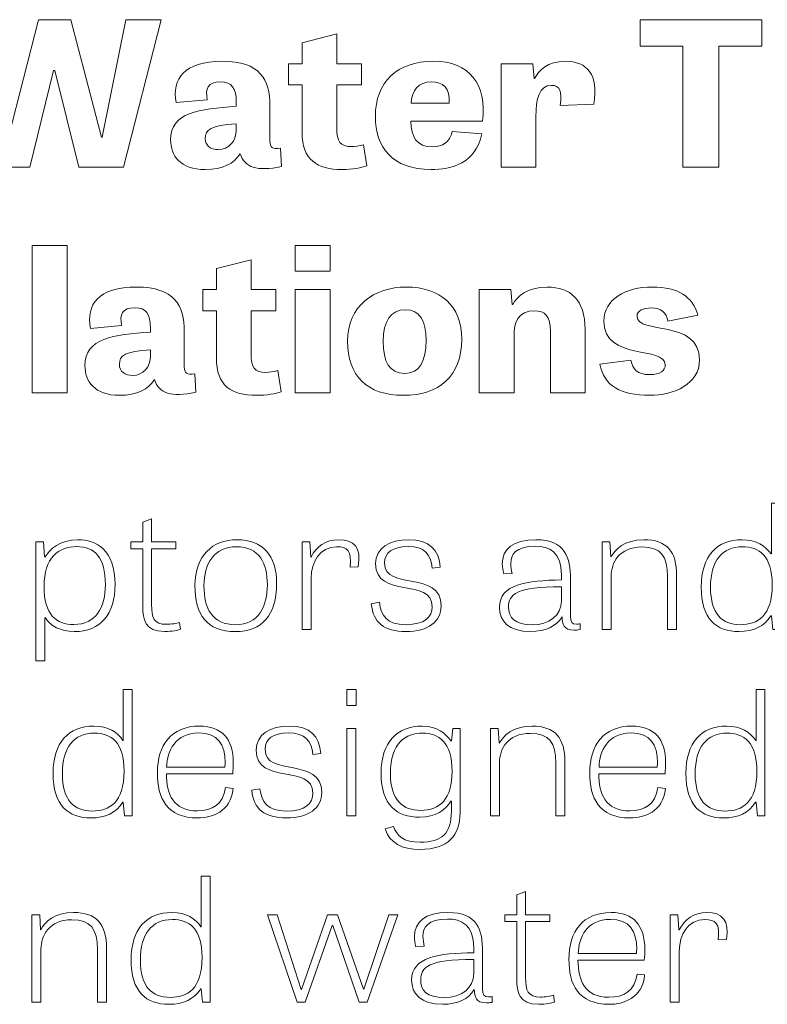
# Model space of a CAD drawing. Units: inches. Extents: x -15.2 to 18.3, y 3.9 to 25.4.
# Drawn here: x -14.1 to -13.4, y 17.3 to 18.2 of the extents above; entities that cross this region are included whole.
import ezdxf

# ---------------------------------------------------------------- set-up
doc = ezdxf.new("R2010")
doc.units = ezdxf.units.IN
doc.header["$MEASUREMENT"] = 0
doc.layers.add('Text', color=7, linetype='Continuous')

msp = doc.modelspace()

# ---------------------------------------------------------------- linework, layer by layer
at = {"layer": 'Text', "color": 179, "lineweight": 9, "true_color": 0x231f20}
for points in [[(-14.054, 18.09969), (-14.07751, 18.19328), (-14.07859, 18.19328), (-14.10147, 18.09969), (-14.14465, 18.09969), (-14.18058, 18.2425), (-14.14509, 18.2425), (-14.12284, 18.12868), (-14.12221, 18.12868), (-14.09313, 18.2425), (-14.0619, 18.2425), (-14.03219, 18.12868), (-14.03153, 18.12868), (-14.00865, 18.2425), (-13.97445, 18.2425), (-14.01101, 18.09969), (-14.054, 18.09969)], [(-13.46898, 18.21701), (-13.51047, 18.21701), (-13.51047, 18.2425), (-13.39265, 18.2425), (-13.39265, 18.21701), (-13.43414, 18.21701), (-13.43414, 18.09969), (-13.46898, 18.09969), (-13.46898, 18.21701)], [(-14.06552, 17.88094), (-14.09931, 17.88094), (-14.09931, 18.02375), (-14.06552, 18.02375), (-14.06552, 17.88094)], [(-13.84456, 18.02375), (-13.81078, 18.02375), (-13.81078, 17.99904), (-13.84456, 17.99904), (-13.84456, 18.02375)], [(-13.84456, 17.98113), (-13.81078, 17.98113), (-13.81078, 17.88094), (-13.84456, 17.88094), (-13.84456, 17.98113)], [(-13.7945, 17.59349), (-13.78552, 17.59349), (-13.78552, 17.57817), (-13.7945, 17.57817), (-13.7945, 17.59349)], [(-13.7945, 17.556), (-13.78571, 17.556), (-13.78571, 17.47122), (-13.7945, 17.47122), (-13.7945, 17.556)], [(-13.84272, 17.29066), (-13.8715, 17.37545), (-13.86198, 17.37545), (-13.83869, 17.30315), (-13.83832, 17.30315), (-13.8134, 17.37545), (-13.80349, 17.37545), (-13.77856, 17.30333), (-13.7782, 17.30333), (-13.754, 17.37545), (-13.7452, 17.37545), (-13.77471, 17.29066), (-13.78259, 17.29066), (-13.80827, 17.36513), (-13.80881, 17.36513), (-13.83503, 17.29066), (-13.84272, 17.29066)]]:
    msp.add_lwpolyline(points, dxfattribs=at)
for points, knots in [([(-13.85098, 18.19988), (-13.85098, 18.19988), (-13.83793, 18.19988), (-13.83793, 18.19988), (-13.83793, 18.19988), (-13.83793, 18.22012), (-13.83793, 18.22012), (-13.83793, 18.22012), (-13.80436, 18.22868), (-13.80436, 18.22868), (-13.80436, 18.22868), (-13.80436, 18.19988), (-13.80436, 18.19988), (-13.80436, 18.19988), (-13.78041, 18.19988), (-13.78041, 18.19988), (-13.78041, 18.19988), (-13.78041, 18.17927), (-13.78041, 18.17927), (-13.78041, 18.17927), (-13.80436, 18.17927), (-13.80436, 18.17927), (-13.80436, 18.17927), (-13.80436, 18.13763), (-13.80436, 18.13763), (-13.80436, 18.1244), (-13.80073, 18.11953), (-13.79004, 18.11953), (-13.7864, 18.11953), (-13.78277, 18.12012), (-13.77828, 18.12128), (-13.77828, 18.12128), (-13.77528, 18.10086), (-13.77528, 18.10086), (-13.78041, 18.09892), (-13.78897, 18.09736), (-13.79924, 18.09736), (-13.82339, 18.09736), (-13.83793, 18.1067), (-13.83793, 18.13354), (-13.83793, 18.13354), (-13.83793, 18.17927), (-13.83793, 18.17927), (-13.83793, 18.17927), (-13.85098, 18.17927), (-13.85098, 18.17927), (-13.85098, 18.17927), (-13.85098, 18.19988), (-13.85098, 18.19988)], [0, 0, 0, 0, 1, 1, 1, 2, 2, 2, 3, 3, 3, 4, 4, 4, 5, 5, 5, 6, 6, 6, 7, 7, 7, 8, 8, 8, 9, 9, 9, 10, 10, 10, 11, 11, 11, 12, 12, 12, 13, 13, 13, 14, 14, 14, 15, 15, 15, 16, 16, 16, 16]), ([(-13.85786, 18.10027), (-13.8818, 18.09521), (-13.89335, 18.09931), (-13.89784, 18.11254), (-13.90382, 18.10319), (-13.91473, 18.09736), (-13.93163, 18.09736), (-13.956, 18.09736), (-13.9652, 18.11118), (-13.9652, 18.12596), (-13.9652, 18.1532), (-13.93761, 18.15572), (-13.90169, 18.15864), (-13.90169, 18.15864), (-13.90169, 18.16215), (-13.90169, 18.16215), (-13.90169, 18.17654), (-13.90597, 18.18218), (-13.91665, 18.18218), (-13.9297, 18.18218), (-13.93163, 18.17577), (-13.9297, 18.16486), (-13.9297, 18.16486), (-13.95985, 18.16215), (-13.95985, 18.16215), (-13.96412, 18.1851), (-13.95237, 18.20222), (-13.91516, 18.20222), (-13.87859, 18.20222), (-13.86898, 18.18452), (-13.86898, 18.15903), (-13.86898, 18.15903), (-13.86898, 18.1248), (-13.86898, 18.1248), (-13.86898, 18.11895), (-13.86683, 18.11662), (-13.85871, 18.11818), (-13.85871, 18.11818), (-13.85786, 18.10027), (-13.85786, 18.10027)], [0, 0, 0, 0, 1, 1, 1, 2, 2, 2, 3, 3, 3, 4, 4, 4, 5, 5, 5, 6, 6, 6, 7, 7, 7, 8, 8, 8, 9, 9, 9, 10, 10, 10, 11, 11, 11, 12, 12, 12, 13, 13, 13, 13]), ([(-13.66386, 18.1318), (-13.66984, 18.10319), (-13.69294, 18.09736), (-13.71304, 18.09736), (-13.75046, 18.09736), (-13.76693, 18.11876), (-13.76693, 18.14872), (-13.76693, 18.18218), (-13.74554, 18.20222), (-13.7109, 18.20222), (-13.67518, 18.20222), (-13.65894, 18.18004), (-13.66321, 18.14406), (-13.66321, 18.14406), (-13.73249, 18.14406), (-13.73249, 18.14406), (-13.73229, 18.12868), (-13.72673, 18.11934), (-13.71175, 18.11934), (-13.70148, 18.11934), (-13.69486, 18.12363), (-13.6925, 18.13432), (-13.6925, 18.13432), (-13.66386, 18.1318), (-13.66386, 18.1318)], [0, 0, 0, 0, 1, 1, 1, 2, 2, 2, 3, 3, 3, 4, 4, 4, 5, 5, 5, 6, 6, 6, 7, 7, 7, 8, 8, 8, 8]), ([(-13.58792, 18.15922), (-13.58599, 18.17323), (-13.58834, 18.17887), (-13.59626, 18.17887), (-13.60844, 18.17887), (-13.61144, 18.16584), (-13.61144, 18.14853), (-13.61144, 18.14853), (-13.61144, 18.09969), (-13.61144, 18.09969), (-13.61144, 18.09969), (-13.64522, 18.09969), (-13.64522, 18.09969), (-13.64522, 18.09969), (-13.64522, 18.19988), (-13.64522, 18.19988), (-13.64522, 18.19988), (-13.61443, 18.19988), (-13.61443, 18.19988), (-13.61443, 18.19988), (-13.61315, 18.18549), (-13.61315, 18.18549), (-13.61315, 18.18549), (-13.61273, 18.18549), (-13.61273, 18.18549), (-13.60866, 18.19328), (-13.60053, 18.20222), (-13.58278, 18.20222), (-13.56162, 18.20222), (-13.55071, 18.18939), (-13.5552, 18.16078), (-13.5552, 18.16078), (-13.58792, 18.15922), (-13.58792, 18.15922)], [0, 0, 0, 0, 1, 1, 1, 2, 2, 2, 3, 3, 3, 4, 4, 4, 5, 5, 5, 6, 6, 6, 7, 7, 7, 8, 8, 8, 9, 9, 9, 10, 10, 10, 11, 11, 11, 11]), ([(-13.69529, 18.16157), (-13.69443, 18.17615), (-13.70148, 18.18237), (-13.71261, 18.18237), (-13.72544, 18.18237), (-13.73164, 18.17381), (-13.73229, 18.16157), (-13.73229, 18.16157), (-13.69529, 18.16157), (-13.69529, 18.16157)], [0, 0, 0, 0, 1, 1, 1, 2, 2, 2, 3, 3, 3, 3]), ([(-13.90169, 18.14152), (-13.92649, 18.14016), (-13.93184, 18.13569), (-13.93184, 18.12751), (-13.93184, 18.12032), (-13.92607, 18.11662), (-13.91922, 18.11662), (-13.90853, 18.11662), (-13.90169, 18.12518), (-13.90169, 18.13529), (-13.90169, 18.13529), (-13.90169, 18.14152), (-13.90169, 18.14152)], [0, 0, 0, 0, 1, 1, 1, 2, 2, 2, 3, 3, 3, 4, 4, 4, 4]), ([(-13.93397, 17.98113), (-13.93397, 17.98113), (-13.92093, 17.98113), (-13.92093, 17.98113), (-13.92093, 17.98113), (-13.92093, 18.00137), (-13.92093, 18.00137), (-13.92093, 18.00137), (-13.88736, 18.00993), (-13.88736, 18.00993), (-13.88736, 18.00993), (-13.88736, 17.98113), (-13.88736, 17.98113), (-13.88736, 17.98113), (-13.8634, 17.98113), (-13.8634, 17.98113), (-13.8634, 17.98113), (-13.8634, 17.96052), (-13.8634, 17.96052), (-13.8634, 17.96052), (-13.88736, 17.96052), (-13.88736, 17.96052), (-13.88736, 17.96052), (-13.88736, 17.91888), (-13.88736, 17.91888), (-13.88736, 17.90565), (-13.88372, 17.90078), (-13.87303, 17.90078), (-13.8694, 17.90078), (-13.86576, 17.90137), (-13.86127, 17.90253), (-13.86127, 17.90253), (-13.85828, 17.88211), (-13.85828, 17.88211), (-13.8634, 17.88017), (-13.87196, 17.87861), (-13.88223, 17.87861), (-13.90639, 17.87861), (-13.92093, 17.88795), (-13.92093, 17.91479), (-13.92093, 17.91479), (-13.92093, 17.96052), (-13.92093, 17.96052), (-13.92093, 17.96052), (-13.93397, 17.96052), (-13.93397, 17.96052), (-13.93397, 17.96052), (-13.93397, 17.98113), (-13.93397, 17.98113)], [0, 0, 0, 0, 1, 1, 1, 2, 2, 2, 3, 3, 3, 4, 4, 4, 5, 5, 5, 6, 6, 6, 7, 7, 7, 8, 8, 8, 9, 9, 9, 10, 10, 10, 11, 11, 11, 12, 12, 12, 13, 13, 13, 14, 14, 14, 15, 15, 15, 16, 16, 16, 16]), ([(-13.94085, 17.88152), (-13.96479, 17.87646), (-13.97635, 17.88056), (-13.98083, 17.89379), (-13.98682, 17.88444), (-13.99772, 17.87861), (-14.01462, 17.87861), (-14.03899, 17.87861), (-14.04819, 17.89243), (-14.04819, 17.90721), (-14.04819, 17.93445), (-14.0206, 17.93697), (-13.98469, 17.93989), (-13.98469, 17.93989), (-13.98469, 17.9434), (-13.98469, 17.9434), (-13.98469, 17.95779), (-13.98896, 17.96343), (-13.99965, 17.96343), (-14.0127, 17.96343), (-14.01462, 17.95702), (-14.0127, 17.94611), (-14.0127, 17.94611), (-14.04285, 17.9434), (-14.04285, 17.9434), (-14.04712, 17.96635), (-14.03536, 17.98347), (-13.99816, 17.98347), (-13.96159, 17.98347), (-13.95197, 17.96577), (-13.95197, 17.94028), (-13.95197, 17.94028), (-13.95197, 17.90605), (-13.95197, 17.90605), (-13.95197, 17.9002), (-13.94983, 17.89787), (-13.9417, 17.89943), (-13.9417, 17.89943), (-13.94085, 17.88152), (-13.94085, 17.88152)], [0, 0, 0, 0, 1, 1, 1, 2, 2, 2, 3, 3, 3, 4, 4, 4, 5, 5, 5, 6, 6, 6, 7, 7, 7, 8, 8, 8, 9, 9, 9, 10, 10, 10, 11, 11, 11, 12, 12, 12, 13, 13, 13, 13]), ([(-13.79388, 17.93095), (-13.79388, 17.96518), (-13.76822, 17.98347), (-13.73699, 17.98347), (-13.70407, 17.98347), (-13.68332, 17.96558), (-13.68332, 17.93289), (-13.68332, 17.89689), (-13.70535, 17.87861), (-13.73977, 17.87861), (-13.77507, 17.87861), (-13.79388, 17.89787), (-13.79388, 17.93095)], [0, 0, 0, 0, 1, 1, 1, 2, 2, 2, 3, 3, 3, 4, 4, 4, 4]), ([(-13.56376, 17.88094), (-13.56376, 17.88094), (-13.59733, 17.88094), (-13.59733, 17.88094), (-13.59733, 17.88094), (-13.59733, 17.94028), (-13.59733, 17.94028), (-13.59733, 17.95527), (-13.60267, 17.96052), (-13.61273, 17.96052), (-13.62834, 17.96052), (-13.63261, 17.94982), (-13.63261, 17.93561), (-13.63261, 17.93561), (-13.63261, 17.88094), (-13.63261, 17.88094), (-13.63261, 17.88094), (-13.6664, 17.88094), (-13.6664, 17.88094), (-13.6664, 17.88094), (-13.6664, 17.98113), (-13.6664, 17.98113), (-13.6664, 17.98113), (-13.63561, 17.98113), (-13.63561, 17.98113), (-13.63561, 17.98113), (-13.63454, 17.96674), (-13.63454, 17.96674), (-13.63454, 17.96674), (-13.6339, 17.96674), (-13.6339, 17.96674), (-13.62963, 17.97413), (-13.62021, 17.98347), (-13.60055, 17.98347), (-13.57808, 17.98347), (-13.56376, 17.97141), (-13.56376, 17.94223), (-13.56376, 17.94223), (-13.56376, 17.88094), (-13.56376, 17.88094)], [0, 0, 0, 0, 1, 1, 1, 2, 2, 2, 3, 3, 3, 4, 4, 4, 5, 5, 5, 6, 6, 6, 7, 7, 7, 8, 8, 8, 9, 9, 9, 10, 10, 10, 11, 11, 11, 12, 12, 12, 13, 13, 13, 13]), ([(-13.48355, 17.95059), (-13.48526, 17.95856), (-13.48975, 17.96324), (-13.49958, 17.96324), (-13.50749, 17.96324), (-13.51348, 17.96091), (-13.51348, 17.95506), (-13.51348, 17.93736), (-13.45296, 17.95273), (-13.45296, 17.91286), (-13.45296, 17.8897), (-13.47713, 17.87861), (-13.50129, 17.87861), (-13.5293, 17.87861), (-13.54534, 17.88756), (-13.5494, 17.90876), (-13.5494, 17.90876), (-13.51946, 17.91265), (-13.51946, 17.91265), (-13.51733, 17.9039), (-13.5137, 17.89865), (-13.50107, 17.89865), (-13.49124, 17.89865), (-13.48611, 17.90253), (-13.48611, 17.90818), (-13.48611, 17.92685), (-13.54556, 17.91149), (-13.54556, 17.95059), (-13.54556, 17.97199), (-13.52417, 17.98347), (-13.49894, 17.98347), (-13.47306, 17.98347), (-13.46002, 17.97453), (-13.45445, 17.95623), (-13.45445, 17.95623), (-13.48355, 17.95059), (-13.48355, 17.95059)], [0, 0, 0, 0, 1, 1, 1, 2, 2, 2, 3, 3, 3, 4, 4, 4, 5, 5, 5, 6, 6, 6, 7, 7, 7, 8, 8, 8, 9, 9, 9, 10, 10, 10, 11, 11, 11, 12, 12, 12, 12]), ([(-13.71776, 17.93172), (-13.71776, 17.95079), (-13.72396, 17.96149), (-13.73785, 17.96149), (-13.75218, 17.96149), (-13.75924, 17.9504), (-13.75924, 17.93114), (-13.75924, 17.91111), (-13.75368, 17.89982), (-13.7385, 17.89982), (-13.72396, 17.89982), (-13.71776, 17.91188), (-13.71776, 17.93172)], [0, 0, 0, 0, 1, 1, 1, 2, 2, 2, 3, 3, 3, 4, 4, 4, 4]), ([(-13.98469, 17.92277), (-14.00948, 17.92141), (-14.01484, 17.91694), (-14.01484, 17.90876), (-14.01484, 17.90157), (-14.00906, 17.89787), (-14.00221, 17.89787), (-13.99152, 17.89787), (-13.98469, 17.90643), (-13.98469, 17.91654), (-13.98469, 17.91654), (-13.98469, 17.92277), (-13.98469, 17.92277)], [0, 0, 0, 0, 1, 1, 1, 2, 2, 2, 3, 3, 3, 4, 4, 4, 4]), ([(-13.37488, 17.77405), (-13.37488, 17.77405), (-13.37488, 17.65177), (-13.37488, 17.65177), (-13.37488, 17.65177), (-13.38203, 17.65177), (-13.38203, 17.65177), (-13.38203, 17.65177), (-13.38331, 17.66493), (-13.38331, 17.66493), (-13.38331, 17.66493), (-13.38386, 17.66493), (-13.38386, 17.66493), (-13.3901, 17.65477), (-13.40073, 17.64978), (-13.41466, 17.64978), (-13.43666, 17.64978), (-13.45132, 17.66177), (-13.45132, 17.69293), (-13.45132, 17.72257), (-13.43647, 17.73873), (-13.41173, 17.73873), (-13.39798, 17.73873), (-13.38881, 17.73273), (-13.38368, 17.72491), (-13.38368, 17.72491), (-13.38331, 17.72491), (-13.38331, 17.72491), (-13.38331, 17.72491), (-13.38331, 17.77405), (-13.38331, 17.77405), (-13.38331, 17.77405), (-13.37488, 17.77405), (-13.37488, 17.77405)], [0, 0, 0, 0, 1, 1, 1, 2, 2, 2, 3, 3, 3, 4, 4, 4, 5, 5, 5, 6, 6, 6, 7, 7, 7, 8, 8, 8, 9, 9, 9, 10, 10, 10, 11, 11, 11, 11]), ([(-14.00368, 17.73656), (-14.00368, 17.73656), (-13.99213, 17.73656), (-13.99213, 17.73656), (-13.99213, 17.73656), (-13.99213, 17.75589), (-13.99213, 17.75589), (-13.99213, 17.75589), (-13.9837, 17.75905), (-13.9837, 17.75905), (-13.9837, 17.75905), (-13.9837, 17.73656), (-13.9837, 17.73656), (-13.9837, 17.73656), (-13.96006, 17.73656), (-13.96006, 17.73656), (-13.96006, 17.73656), (-13.96006, 17.7299), (-13.96006, 17.7299), (-13.96006, 17.7299), (-13.9837, 17.7299), (-13.9837, 17.7299), (-13.9837, 17.7299), (-13.9837, 17.67609), (-13.9837, 17.67609), (-13.9837, 17.6631), (-13.98131, 17.65678), (-13.96958, 17.65678), (-13.96463, 17.65678), (-13.95913, 17.65777), (-13.95675, 17.65861), (-13.95675, 17.65861), (-13.95565, 17.65195), (-13.95565, 17.65195), (-13.95821, 17.65111), (-13.96389, 17.64978), (-13.97087, 17.64978), (-13.99067, 17.64978), (-13.99213, 17.66211), (-13.99213, 17.6736), (-13.99213, 17.6736), (-13.99213, 17.7299), (-13.99213, 17.7299), (-13.99213, 17.7299), (-14.00368, 17.7299), (-14.00368, 17.7299), (-14.00368, 17.7299), (-14.00368, 17.73656), (-14.00368, 17.73656)], [0, 0, 0, 0, 1, 1, 1, 2, 2, 2, 3, 3, 3, 4, 4, 4, 5, 5, 5, 6, 6, 6, 7, 7, 7, 8, 8, 8, 9, 9, 9, 10, 10, 10, 11, 11, 11, 12, 12, 12, 13, 13, 13, 14, 14, 14, 15, 15, 15, 16, 16, 16, 16]), ([(-14.0957, 17.6213), (-14.0957, 17.6213), (-14.0957, 17.73656), (-14.0957, 17.73656), (-14.0957, 17.73656), (-14.08819, 17.73656), (-14.08819, 17.73656), (-14.08819, 17.73656), (-14.08728, 17.72207), (-14.08728, 17.72207), (-14.08728, 17.72207), (-14.08672, 17.72207), (-14.08672, 17.72207), (-14.0827, 17.7294), (-14.07243, 17.73873), (-14.05501, 17.73873), (-14.03704, 17.73873), (-14.01908, 17.7289), (-14.01908, 17.69526), (-14.01908, 17.66678), (-14.03265, 17.64978), (-14.05868, 17.64978), (-14.0717, 17.64978), (-14.08177, 17.65527), (-14.08655, 17.6631), (-14.08655, 17.6631), (-14.08709, 17.6631), (-14.08709, 17.6631), (-14.08709, 17.6631), (-14.08709, 17.6213), (-14.08709, 17.6213), (-14.08709, 17.6213), (-14.0957, 17.6213), (-14.0957, 17.6213)], [0, 0, 0, 0, 1, 1, 1, 2, 2, 2, 3, 3, 3, 4, 4, 4, 5, 5, 5, 6, 6, 6, 7, 7, 7, 8, 8, 8, 9, 9, 9, 10, 10, 10, 11, 11, 11, 11]), ([(-14.05887, 17.6566), (-14.0376, 17.6566), (-14.02843, 17.67293), (-14.02843, 17.69526), (-14.02843, 17.72141), (-14.03852, 17.73207), (-14.0563, 17.73207), (-14.07372, 17.73207), (-14.08782, 17.72141), (-14.08782, 17.69343), (-14.08782, 17.6661), (-14.07609, 17.6566), (-14.05887, 17.6566)], [0, 0, 0, 0, 1, 1, 1, 2, 2, 2, 3, 3, 3, 4, 4, 4, 4]), ([(-13.94172, 17.69425), (-13.94172, 17.7234), (-13.92467, 17.73873), (-13.90101, 17.73873), (-13.87609, 17.73873), (-13.86252, 17.72374), (-13.86252, 17.69592), (-13.86252, 17.66577), (-13.87682, 17.64978), (-13.90249, 17.64978), (-13.93016, 17.64978), (-13.94172, 17.6661), (-13.94172, 17.69425)], [0, 0, 0, 0, 1, 1, 1, 2, 2, 2, 3, 3, 3, 4, 4, 4, 4]), ([(-13.8715, 17.69492), (-13.8715, 17.71608), (-13.87957, 17.73191), (-13.90138, 17.73191), (-13.9232, 17.73191), (-13.93292, 17.71507), (-13.93292, 17.69425), (-13.93292, 17.67193), (-13.92485, 17.65644), (-13.9023, 17.65644), (-13.87994, 17.65644), (-13.8715, 17.67426), (-13.8715, 17.69492)], [0, 0, 0, 0, 1, 1, 1, 2, 2, 2, 3, 3, 3, 4, 4, 4, 4]), ([(-13.7914, 17.71224), (-13.78955, 17.72807), (-13.79396, 17.73191), (-13.8044, 17.73191), (-13.82072, 17.73191), (-13.82916, 17.71724), (-13.82916, 17.70142), (-13.82916, 17.70142), (-13.82916, 17.65177), (-13.82916, 17.65177), (-13.82916, 17.65177), (-13.83794, 17.65177), (-13.83794, 17.65177), (-13.83794, 17.65177), (-13.83794, 17.73656), (-13.83794, 17.73656), (-13.83794, 17.73656), (-13.83043, 17.73656), (-13.83043, 17.73656), (-13.83043, 17.73656), (-13.82952, 17.72191), (-13.82952, 17.72191), (-13.82952, 17.72191), (-13.82916, 17.72191), (-13.82916, 17.72191), (-13.82402, 17.73207), (-13.81523, 17.73873), (-13.80238, 17.73873), (-13.78791, 17.73873), (-13.78021, 17.7314), (-13.7835, 17.71258), (-13.7835, 17.71258), (-13.7914, 17.71224), (-13.7914, 17.71224)], [0, 0, 0, 0, 1, 1, 1, 2, 2, 2, 3, 3, 3, 4, 4, 4, 5, 5, 5, 6, 6, 6, 7, 7, 7, 8, 8, 8, 9, 9, 9, 10, 10, 10, 11, 11, 11, 11]), ([(-13.71183, 17.71107), (-13.7133, 17.72507), (-13.71935, 17.73207), (-13.7353, 17.73207), (-13.7505, 17.73207), (-13.75802, 17.72624), (-13.75802, 17.71624), (-13.75802, 17.68859), (-13.70321, 17.70958), (-13.70321, 17.6746), (-13.70321, 17.65927), (-13.71567, 17.64978), (-13.7373, 17.64978), (-13.75838, 17.64978), (-13.76921, 17.65827), (-13.77086, 17.6766), (-13.77086, 17.6766), (-13.76297, 17.6781), (-13.76297, 17.6781), (-13.7615, 17.66511), (-13.75582, 17.65644), (-13.73749, 17.65644), (-13.71898, 17.65644), (-13.71183, 17.66378), (-13.71183, 17.67376), (-13.71183, 17.70242), (-13.76664, 17.68092), (-13.76664, 17.71558), (-13.76664, 17.73074), (-13.75326, 17.73873), (-13.73455, 17.73873), (-13.71476, 17.73873), (-13.70504, 17.72873), (-13.70413, 17.71224), (-13.70413, 17.71224), (-13.71183, 17.71107), (-13.71183, 17.71107)], [0, 0, 0, 0, 1, 1, 1, 2, 2, 2, 3, 3, 3, 4, 4, 4, 5, 5, 5, 6, 6, 6, 7, 7, 7, 8, 8, 8, 9, 9, 9, 10, 10, 10, 11, 11, 11, 12, 12, 12, 12]), ([(-13.56866, 17.65161), (-13.57086, 17.65127), (-13.57269, 17.65111), (-13.57434, 17.65111), (-13.58478, 17.65111), (-13.58588, 17.65744), (-13.58607, 17.6641), (-13.5912, 17.65495), (-13.60257, 17.64978), (-13.6165, 17.64978), (-13.63832, 17.64978), (-13.64674, 17.66044), (-13.64674, 17.67327), (-13.64674, 17.69576), (-13.62035, 17.69925), (-13.58662, 17.69975), (-13.58662, 17.69975), (-13.58662, 17.70475), (-13.58662, 17.70475), (-13.58662, 17.7269), (-13.59854, 17.73239), (-13.6121, 17.73239), (-13.63135, 17.73239), (-13.63574, 17.72424), (-13.63574, 17.71558), (-13.63574, 17.71242), (-13.6352, 17.70908), (-13.63447, 17.70608), (-13.63447, 17.70608), (-13.64254, 17.70558), (-13.64254, 17.70558), (-13.64345, 17.70908), (-13.644, 17.71224), (-13.644, 17.71524), (-13.644, 17.72957), (-13.63373, 17.73873), (-13.61155, 17.73873), (-13.58276, 17.73873), (-13.578, 17.72141), (-13.578, 17.70059), (-13.578, 17.70059), (-13.578, 17.66477), (-13.578, 17.66477), (-13.578, 17.65894), (-13.57654, 17.65694), (-13.57214, 17.65694), (-13.57103, 17.65694), (-13.56993, 17.6571), (-13.56866, 17.65728), (-13.56866, 17.65728), (-13.56866, 17.65161), (-13.56866, 17.65161)], [0, 0, 0, 0, 1, 1, 1, 2, 2, 2, 3, 3, 3, 4, 4, 4, 5, 5, 5, 6, 6, 6, 7, 7, 7, 8, 8, 8, 9, 9, 9, 10, 10, 10, 11, 11, 11, 12, 12, 12, 13, 13, 13, 14, 14, 14, 15, 15, 15, 16, 16, 16, 17, 17, 17, 17]), ([(-13.47515, 17.65177), (-13.47515, 17.65177), (-13.48395, 17.65177), (-13.48395, 17.65177), (-13.48395, 17.65177), (-13.48395, 17.70292), (-13.48395, 17.70292), (-13.48395, 17.72274), (-13.49037, 17.73173), (-13.50871, 17.73173), (-13.53088, 17.73173), (-13.53859, 17.71608), (-13.53859, 17.70341), (-13.53859, 17.70341), (-13.53859, 17.65177), (-13.53859, 17.65177), (-13.53859, 17.65177), (-13.54738, 17.65177), (-13.54738, 17.65177), (-13.54738, 17.65177), (-13.54738, 17.73656), (-13.54738, 17.73656), (-13.54738, 17.73656), (-13.53969, 17.73656), (-13.53969, 17.73656), (-13.53969, 17.73656), (-13.53895, 17.72207), (-13.53895, 17.72207), (-13.53895, 17.72207), (-13.53876, 17.72207), (-13.53876, 17.72207), (-13.53491, 17.7294), (-13.52557, 17.73873), (-13.50705, 17.73873), (-13.48451, 17.73873), (-13.47515, 17.72724), (-13.47515, 17.70391), (-13.47515, 17.70391), (-13.47515, 17.65177), (-13.47515, 17.65177)], [0, 0, 0, 0, 1, 1, 1, 2, 2, 2, 3, 3, 3, 4, 4, 4, 5, 5, 5, 6, 6, 6, 7, 7, 7, 8, 8, 8, 9, 9, 9, 10, 10, 10, 11, 11, 11, 12, 12, 12, 13, 13, 13, 13]), ([(-13.41136, 17.73191), (-13.43098, 17.73191), (-13.44234, 17.71841), (-13.44234, 17.69259), (-13.44234, 17.66678), (-13.43098, 17.65644), (-13.41356, 17.65644), (-13.39651, 17.65644), (-13.38258, 17.66493), (-13.38258, 17.69508), (-13.38258, 17.72324), (-13.39522, 17.73191), (-13.41136, 17.73191)], [0, 0, 0, 0, 1, 1, 1, 2, 2, 2, 3, 3, 3, 4, 4, 4, 4]), ([(-13.58662, 17.69325), (-13.63062, 17.69325), (-13.63795, 17.68559), (-13.63795, 17.67343), (-13.63795, 17.66328), (-13.63208, 17.65628), (-13.61485, 17.65628), (-13.59871, 17.65628), (-13.58662, 17.66543), (-13.58662, 17.67959), (-13.58662, 17.67959), (-13.58662, 17.69325), (-13.58662, 17.69325)], [0, 0, 0, 0, 1, 1, 1, 2, 2, 2, 3, 3, 3, 4, 4, 4, 4]), ([(-14.00259, 17.59349), (-14.00259, 17.59349), (-14.00259, 17.47122), (-14.00259, 17.47122), (-14.00259, 17.47122), (-14.00975, 17.47122), (-14.00975, 17.47122), (-14.00975, 17.47122), (-14.01103, 17.48438), (-14.01103, 17.48438), (-14.01103, 17.48438), (-14.01158, 17.48438), (-14.01158, 17.48438), (-14.01781, 17.47422), (-14.02844, 17.46922), (-14.04237, 17.46922), (-14.06437, 17.46922), (-14.07903, 17.48121), (-14.07903, 17.51237), (-14.07903, 17.54202), (-14.0642, 17.55817), (-14.03944, 17.55817), (-14.02569, 17.55817), (-14.01653, 17.55218), (-14.01139, 17.54435), (-14.01139, 17.54435), (-14.01103, 17.54435), (-14.01103, 17.54435), (-14.01103, 17.54435), (-14.01103, 17.59349), (-14.01103, 17.59349), (-14.01103, 17.59349), (-14.00259, 17.59349), (-14.00259, 17.59349)], [0, 0, 0, 0, 1, 1, 1, 2, 2, 2, 3, 3, 3, 4, 4, 4, 5, 5, 5, 6, 6, 6, 7, 7, 7, 8, 8, 8, 9, 9, 9, 10, 10, 10, 11, 11, 11, 11]), ([(-13.38972, 17.59349), (-13.38972, 17.59349), (-13.38972, 17.47122), (-13.38972, 17.47122), (-13.38972, 17.47122), (-13.39688, 17.47122), (-13.39688, 17.47122), (-13.39688, 17.47122), (-13.39815, 17.48438), (-13.39815, 17.48438), (-13.39815, 17.48438), (-13.39871, 17.48438), (-13.39871, 17.48438), (-13.40493, 17.47422), (-13.41557, 17.46922), (-13.4295, 17.46922), (-13.4515, 17.46922), (-13.46616, 17.48121), (-13.46616, 17.51237), (-13.46616, 17.54202), (-13.45132, 17.55817), (-13.42657, 17.55817), (-13.41281, 17.55817), (-13.40366, 17.55218), (-13.39852, 17.54435), (-13.39852, 17.54435), (-13.39815, 17.54435), (-13.39815, 17.54435), (-13.39815, 17.54435), (-13.39815, 17.59349), (-13.39815, 17.59349), (-13.39815, 17.59349), (-13.38972, 17.59349), (-13.38972, 17.59349)], [0, 0, 0, 0, 1, 1, 1, 2, 2, 2, 3, 3, 3, 4, 4, 4, 5, 5, 5, 6, 6, 6, 7, 7, 7, 8, 8, 8, 9, 9, 9, 10, 10, 10, 11, 11, 11, 11]), ([(-14.03908, 17.55135), (-14.05869, 17.55135), (-14.07005, 17.53786), (-14.07005, 17.51203), (-14.07005, 17.48622), (-14.05869, 17.47588), (-14.04127, 17.47588), (-14.02422, 17.47588), (-14.01029, 17.48438), (-14.01029, 17.51453), (-14.01029, 17.54268), (-14.02295, 17.55135), (-14.03908, 17.55135)], [0, 0, 0, 0, 1, 1, 1, 2, 2, 2, 3, 3, 3, 4, 4, 4, 4]), ([(-13.9047, 17.49771), (-13.9069, 17.47488), (-13.92559, 17.46922), (-13.9388, 17.46922), (-13.96922, 17.46922), (-13.97803, 17.48855), (-13.97803, 17.51303), (-13.97803, 17.53969), (-13.96464, 17.55817), (-13.93715, 17.55817), (-13.9157, 17.55817), (-13.90451, 17.54602), (-13.90451, 17.52237), (-13.90451, 17.51903), (-13.9047, 17.51569), (-13.90507, 17.51203), (-13.90507, 17.51203), (-13.96922, 17.51203), (-13.96922, 17.51203), (-13.96922, 17.49221), (-13.96244, 17.47605), (-13.93934, 17.47605), (-13.92468, 17.47605), (-13.91423, 17.48222), (-13.91203, 17.49854), (-13.91203, 17.49854), (-13.9047, 17.49771), (-13.9047, 17.49771)], [0, 0, 0, 0, 1, 1, 1, 2, 2, 2, 3, 3, 3, 4, 4, 4, 5, 5, 5, 6, 6, 6, 7, 7, 7, 8, 8, 8, 9, 9, 9, 9]), ([(-13.91258, 17.51853), (-13.91258, 17.51986), (-13.91239, 17.52136), (-13.91239, 17.52269), (-13.91239, 17.54035), (-13.91937, 17.55151), (-13.93788, 17.55151), (-13.96061, 17.55151), (-13.96868, 17.53402), (-13.96905, 17.51853), (-13.96905, 17.51853), (-13.91258, 17.51853), (-13.91258, 17.51853)], [0, 0, 0, 0, 1, 1, 1, 2, 2, 2, 3, 3, 3, 4, 4, 4, 4]), ([(-13.82751, 17.53052), (-13.82898, 17.54451), (-13.83503, 17.55151), (-13.85098, 17.55151), (-13.8662, 17.55151), (-13.87371, 17.54568), (-13.87371, 17.53569), (-13.87371, 17.50803), (-13.8189, 17.52903), (-13.8189, 17.49405), (-13.8189, 17.47872), (-13.83137, 17.46922), (-13.853, 17.46922), (-13.87408, 17.46922), (-13.88489, 17.47772), (-13.88654, 17.49604), (-13.88654, 17.49604), (-13.87866, 17.49755), (-13.87866, 17.49755), (-13.8772, 17.48455), (-13.87151, 17.47588), (-13.85318, 17.47588), (-13.83466, 17.47588), (-13.82751, 17.48322), (-13.82751, 17.4932), (-13.82751, 17.52186), (-13.88232, 17.50037), (-13.88232, 17.53502), (-13.88232, 17.55018), (-13.86895, 17.55817), (-13.85025, 17.55817), (-13.83044, 17.55817), (-13.82073, 17.54818), (-13.81981, 17.53168), (-13.81981, 17.53168), (-13.82751, 17.53052), (-13.82751, 17.53052)], [0, 0, 0, 0, 1, 1, 1, 2, 2, 2, 3, 3, 3, 4, 4, 4, 5, 5, 5, 6, 6, 6, 7, 7, 7, 8, 8, 8, 9, 9, 9, 10, 10, 10, 11, 11, 11, 12, 12, 12, 12]), ([(-13.68488, 17.556), (-13.68488, 17.556), (-13.68488, 17.47439), (-13.68488, 17.47439), (-13.68488, 17.45223), (-13.69625, 17.43873), (-13.72393, 17.43873), (-13.74061, 17.43873), (-13.75345, 17.44474), (-13.7573, 17.45873), (-13.7573, 17.45873), (-13.7494, 17.46106), (-13.7494, 17.46106), (-13.74611, 17.45173), (-13.73988, 17.44573), (-13.72356, 17.44573), (-13.7023, 17.44573), (-13.69332, 17.45406), (-13.69332, 17.47588), (-13.69332, 17.47588), (-13.69332, 17.48538), (-13.69332, 17.48538), (-13.69332, 17.48538), (-13.69386, 17.48538), (-13.69386, 17.48538), (-13.69845, 17.47739), (-13.70852, 17.46989), (-13.72411, 17.46989), (-13.7463, 17.46989), (-13.76133, 17.48188), (-13.76133, 17.51203), (-13.76133, 17.54268), (-13.74611, 17.55817), (-13.72137, 17.55817), (-13.70688, 17.55817), (-13.69881, 17.55101), (-13.69386, 17.54385), (-13.69386, 17.54385), (-13.69332, 17.54385), (-13.69332, 17.54385), (-13.69332, 17.54385), (-13.69203, 17.556), (-13.69203, 17.556), (-13.69203, 17.556), (-13.68488, 17.556), (-13.68488, 17.556)], [0, 0, 0, 0, 1, 1, 1, 2, 2, 2, 3, 3, 3, 4, 4, 4, 5, 5, 5, 6, 6, 6, 7, 7, 7, 8, 8, 8, 9, 9, 9, 10, 10, 10, 11, 11, 11, 12, 12, 12, 13, 13, 13, 14, 14, 14, 15, 15, 15, 15]), ([(-13.72118, 17.55135), (-13.73713, 17.55135), (-13.75235, 17.54218), (-13.75235, 17.51219), (-13.75235, 17.48572), (-13.73988, 17.47655), (-13.72301, 17.47655), (-13.70413, 17.47655), (-13.69259, 17.48787), (-13.69259, 17.5142), (-13.69259, 17.54301), (-13.70596, 17.55135), (-13.72118, 17.55135)], [0, 0, 0, 0, 1, 1, 1, 2, 2, 2, 3, 3, 3, 4, 4, 4, 4]), ([(-13.58332, 17.47122), (-13.58332, 17.47122), (-13.59212, 17.47122), (-13.59212, 17.47122), (-13.59212, 17.47122), (-13.59212, 17.52237), (-13.59212, 17.52237), (-13.59212, 17.54218), (-13.59854, 17.55117), (-13.61686, 17.55117), (-13.63905, 17.55117), (-13.64674, 17.53552), (-13.64674, 17.52285), (-13.64674, 17.52285), (-13.64674, 17.47122), (-13.64674, 17.47122), (-13.64674, 17.47122), (-13.65554, 17.47122), (-13.65554, 17.47122), (-13.65554, 17.47122), (-13.65554, 17.556), (-13.65554, 17.556), (-13.65554, 17.556), (-13.64784, 17.556), (-13.64784, 17.556), (-13.64784, 17.556), (-13.64711, 17.54152), (-13.64711, 17.54152), (-13.64711, 17.54152), (-13.64693, 17.54152), (-13.64693, 17.54152), (-13.64308, 17.54884), (-13.63373, 17.55817), (-13.61522, 17.55817), (-13.59266, 17.55817), (-13.58332, 17.54669), (-13.58332, 17.52336), (-13.58332, 17.52336), (-13.58332, 17.47122), (-13.58332, 17.47122)], [0, 0, 0, 0, 1, 1, 1, 2, 2, 2, 3, 3, 3, 4, 4, 4, 5, 5, 5, 6, 6, 6, 7, 7, 7, 8, 8, 8, 9, 9, 9, 10, 10, 10, 11, 11, 11, 12, 12, 12, 13, 13, 13, 13]), ([(-13.48598, 17.49771), (-13.48817, 17.47488), (-13.50686, 17.46922), (-13.52007, 17.46922), (-13.5505, 17.46922), (-13.5593, 17.48855), (-13.5593, 17.51303), (-13.5593, 17.53969), (-13.54591, 17.55817), (-13.51842, 17.55817), (-13.49698, 17.55817), (-13.48579, 17.54602), (-13.48579, 17.52237), (-13.48579, 17.51903), (-13.48598, 17.51569), (-13.48634, 17.51203), (-13.48634, 17.51203), (-13.5505, 17.51203), (-13.5505, 17.51203), (-13.5505, 17.49221), (-13.54371, 17.47605), (-13.52062, 17.47605), (-13.50595, 17.47605), (-13.4955, 17.48222), (-13.4933, 17.49854), (-13.4933, 17.49854), (-13.48598, 17.49771), (-13.48598, 17.49771)], [0, 0, 0, 0, 1, 1, 1, 2, 2, 2, 3, 3, 3, 4, 4, 4, 5, 5, 5, 6, 6, 6, 7, 7, 7, 8, 8, 8, 9, 9, 9, 9]), ([(-13.49386, 17.51853), (-13.49386, 17.51986), (-13.49367, 17.52136), (-13.49367, 17.52269), (-13.49367, 17.54035), (-13.50064, 17.55151), (-13.51915, 17.55151), (-13.54188, 17.55151), (-13.54995, 17.53402), (-13.55032, 17.51853), (-13.55032, 17.51853), (-13.49386, 17.51853), (-13.49386, 17.51853)], [0, 0, 0, 0, 1, 1, 1, 2, 2, 2, 3, 3, 3, 4, 4, 4, 4]), ([(-13.4262, 17.55135), (-13.44581, 17.55135), (-13.45718, 17.53786), (-13.45718, 17.51203), (-13.45718, 17.48622), (-13.44581, 17.47588), (-13.4284, 17.47588), (-13.41135, 17.47588), (-13.39742, 17.48438), (-13.39742, 17.51453), (-13.39742, 17.54268), (-13.41007, 17.55135), (-13.4262, 17.55135)], [0, 0, 0, 0, 1, 1, 1, 2, 2, 2, 3, 3, 3, 4, 4, 4, 4]), ([(-13.92706, 17.41294), (-13.92706, 17.41294), (-13.92706, 17.29066), (-13.92706, 17.29066), (-13.92706, 17.29066), (-13.9342, 17.29066), (-13.9342, 17.29066), (-13.9342, 17.29066), (-13.93549, 17.30382), (-13.93549, 17.30382), (-13.93549, 17.30382), (-13.93604, 17.30382), (-13.93604, 17.30382), (-13.94227, 17.29366), (-13.95291, 17.28867), (-13.96684, 17.28867), (-13.98884, 17.28867), (-14.0035, 17.30066), (-14.0035, 17.33181), (-14.0035, 17.36146), (-13.98865, 17.37762), (-13.96391, 17.37762), (-13.95015, 17.37762), (-13.94099, 17.37162), (-13.93586, 17.3638), (-13.93586, 17.3638), (-13.93549, 17.3638), (-13.93549, 17.3638), (-13.93549, 17.3638), (-13.93549, 17.41294), (-13.93549, 17.41294), (-13.93549, 17.41294), (-13.92706, 17.41294), (-13.92706, 17.41294)], [0, 0, 0, 0, 1, 1, 1, 2, 2, 2, 3, 3, 3, 4, 4, 4, 5, 5, 5, 6, 6, 6, 7, 7, 7, 8, 8, 8, 9, 9, 9, 10, 10, 10, 11, 11, 11, 11]), ([(-13.64143, 17.37545), (-13.64143, 17.37545), (-13.62988, 17.37545), (-13.62988, 17.37545), (-13.62988, 17.37545), (-13.62988, 17.39478), (-13.62988, 17.39478), (-13.62988, 17.39478), (-13.62145, 17.39794), (-13.62145, 17.39794), (-13.62145, 17.39794), (-13.62145, 17.37545), (-13.62145, 17.37545), (-13.62145, 17.37545), (-13.59781, 17.37545), (-13.59781, 17.37545), (-13.59781, 17.37545), (-13.59781, 17.36879), (-13.59781, 17.36879), (-13.59781, 17.36879), (-13.62145, 17.36879), (-13.62145, 17.36879), (-13.62145, 17.36879), (-13.62145, 17.31498), (-13.62145, 17.31498), (-13.62145, 17.30199), (-13.61906, 17.29567), (-13.60733, 17.29567), (-13.60238, 17.29567), (-13.59688, 17.29666), (-13.5945, 17.2975), (-13.5945, 17.2975), (-13.5934, 17.29084), (-13.5934, 17.29084), (-13.59596, 17.29), (-13.60164, 17.28867), (-13.60862, 17.28867), (-13.62842, 17.28867), (-13.62988, 17.301), (-13.62988, 17.31249), (-13.62988, 17.31249), (-13.62988, 17.36879), (-13.62988, 17.36879), (-13.62988, 17.36879), (-13.64143, 17.36879), (-13.64143, 17.36879), (-13.64143, 17.36879), (-13.64143, 17.37545), (-13.64143, 17.37545)], [0, 0, 0, 0, 1, 1, 1, 2, 2, 2, 3, 3, 3, 4, 4, 4, 5, 5, 5, 6, 6, 6, 7, 7, 7, 8, 8, 8, 9, 9, 9, 10, 10, 10, 11, 11, 11, 12, 12, 12, 13, 13, 13, 14, 14, 14, 15, 15, 15, 16, 16, 16, 16]), ([(-14.02733, 17.29066), (-14.02733, 17.29066), (-14.03613, 17.29066), (-14.03613, 17.29066), (-14.03613, 17.29066), (-14.03613, 17.34181), (-14.03613, 17.34181), (-14.03613, 17.36163), (-14.04255, 17.37062), (-14.06089, 17.37062), (-14.08306, 17.37062), (-14.09077, 17.35497), (-14.09077, 17.3423), (-14.09077, 17.3423), (-14.09077, 17.29066), (-14.09077, 17.29066), (-14.09077, 17.29066), (-14.09956, 17.29066), (-14.09956, 17.29066), (-14.09956, 17.29066), (-14.09956, 17.37545), (-14.09956, 17.37545), (-14.09956, 17.37545), (-14.09186, 17.37545), (-14.09186, 17.37545), (-14.09186, 17.37545), (-14.09113, 17.36096), (-14.09113, 17.36096), (-14.09113, 17.36096), (-14.09094, 17.36096), (-14.09094, 17.36096), (-14.08709, 17.36829), (-14.07775, 17.37762), (-14.05923, 17.37762), (-14.03669, 17.37762), (-14.02733, 17.36613), (-14.02733, 17.3428), (-14.02733, 17.3428), (-14.02733, 17.29066), (-14.02733, 17.29066)], [0, 0, 0, 0, 1, 1, 1, 2, 2, 2, 3, 3, 3, 4, 4, 4, 5, 5, 5, 6, 6, 6, 7, 7, 7, 8, 8, 8, 9, 9, 9, 10, 10, 10, 11, 11, 11, 12, 12, 12, 13, 13, 13, 13]), ([(-13.96354, 17.3708), (-13.98315, 17.3708), (-13.99452, 17.3573), (-13.99452, 17.33148), (-13.99452, 17.30566), (-13.98315, 17.29533), (-13.96574, 17.29533), (-13.94869, 17.29533), (-13.93476, 17.30382), (-13.93476, 17.33397), (-13.93476, 17.36213), (-13.9474, 17.3708), (-13.96354, 17.3708)], [0, 0, 0, 0, 1, 1, 1, 2, 2, 2, 3, 3, 3, 4, 4, 4, 4]), ([(-13.65371, 17.2905), (-13.65591, 17.29016), (-13.65776, 17.29), (-13.6594, 17.29), (-13.66985, 17.29), (-13.67095, 17.29633), (-13.67113, 17.30299), (-13.67627, 17.29384), (-13.68764, 17.28867), (-13.70157, 17.28867), (-13.72338, 17.28867), (-13.73181, 17.29933), (-13.73181, 17.31216), (-13.73181, 17.33465), (-13.70542, 17.33813), (-13.67169, 17.33864), (-13.67169, 17.33864), (-13.67169, 17.34364), (-13.67169, 17.34364), (-13.67169, 17.36579), (-13.68359, 17.37128), (-13.69716, 17.37128), (-13.71642, 17.37128), (-13.72081, 17.36313), (-13.72081, 17.35447), (-13.72081, 17.3513), (-13.72026, 17.34797), (-13.71952, 17.34497), (-13.71952, 17.34497), (-13.72759, 17.34447), (-13.72759, 17.34447), (-13.72852, 17.34797), (-13.72906, 17.35113), (-13.72906, 17.35413), (-13.72906, 17.36846), (-13.71879, 17.37762), (-13.69661, 17.37762), (-13.66783, 17.37762), (-13.66307, 17.3603), (-13.66307, 17.33948), (-13.66307, 17.33948), (-13.66307, 17.30366), (-13.66307, 17.30366), (-13.66307, 17.29782), (-13.66159, 17.29583), (-13.6572, 17.29583), (-13.6561, 17.29583), (-13.655, 17.29599), (-13.65371, 17.29617), (-13.65371, 17.29617), (-13.65371, 17.2905), (-13.65371, 17.2905)], [0, 0, 0, 0, 1, 1, 1, 2, 2, 2, 3, 3, 3, 4, 4, 4, 5, 5, 5, 6, 6, 6, 7, 7, 7, 8, 8, 8, 9, 9, 9, 10, 10, 10, 11, 11, 11, 12, 12, 12, 13, 13, 13, 14, 14, 14, 15, 15, 15, 16, 16, 16, 17, 17, 17, 17]), ([(-13.50614, 17.31715), (-13.50834, 17.29433), (-13.52703, 17.28867), (-13.54024, 17.28867), (-13.57067, 17.28867), (-13.57947, 17.308), (-13.57947, 17.33248), (-13.57947, 17.35913), (-13.56608, 17.37762), (-13.53859, 17.37762), (-13.51714, 17.37762), (-13.50595, 17.36546), (-13.50595, 17.34181), (-13.50595, 17.33847), (-13.50614, 17.33514), (-13.50651, 17.33148), (-13.50651, 17.33148), (-13.57067, 17.33148), (-13.57067, 17.33148), (-13.57067, 17.31166), (-13.56388, 17.29549), (-13.54079, 17.29549), (-13.52612, 17.29549), (-13.51567, 17.30166), (-13.51347, 17.31798), (-13.51347, 17.31798), (-13.50614, 17.31715), (-13.50614, 17.31715)], [0, 0, 0, 0, 1, 1, 1, 2, 2, 2, 3, 3, 3, 4, 4, 4, 5, 5, 5, 6, 6, 6, 7, 7, 7, 8, 8, 8, 9, 9, 9, 9]), ([(-13.51402, 17.33797), (-13.51402, 17.3393), (-13.51383, 17.34081), (-13.51383, 17.34214), (-13.51383, 17.3598), (-13.52081, 17.37096), (-13.53932, 17.37096), (-13.56205, 17.37096), (-13.57012, 17.35346), (-13.57049, 17.33797), (-13.57049, 17.33797), (-13.51402, 17.33797), (-13.51402, 17.33797)], [0, 0, 0, 0, 1, 1, 1, 2, 2, 2, 3, 3, 3, 4, 4, 4, 4]), ([(-13.43483, 17.35113), (-13.43298, 17.36696), (-13.43739, 17.3708), (-13.44784, 17.3708), (-13.46415, 17.3708), (-13.47259, 17.35613), (-13.47259, 17.3403), (-13.47259, 17.3403), (-13.47259, 17.29066), (-13.47259, 17.29066), (-13.47259, 17.29066), (-13.48138, 17.29066), (-13.48138, 17.29066), (-13.48138, 17.29066), (-13.48138, 17.37545), (-13.48138, 17.37545), (-13.48138, 17.37545), (-13.47386, 17.37545), (-13.47386, 17.37545), (-13.47386, 17.37545), (-13.47295, 17.3608), (-13.47295, 17.3608), (-13.47295, 17.3608), (-13.47259, 17.3608), (-13.47259, 17.3608), (-13.46745, 17.37096), (-13.45866, 17.37762), (-13.44581, 17.37762), (-13.43134, 17.37762), (-13.42364, 17.37029), (-13.42693, 17.35147), (-13.42693, 17.35147), (-13.43483, 17.35113), (-13.43483, 17.35113)], [0, 0, 0, 0, 1, 1, 1, 2, 2, 2, 3, 3, 3, 4, 4, 4, 5, 5, 5, 6, 6, 6, 7, 7, 7, 8, 8, 8, 9, 9, 9, 10, 10, 10, 11, 11, 11, 11]), ([(-13.67169, 17.33214), (-13.71568, 17.33214), (-13.72301, 17.32448), (-13.72301, 17.31232), (-13.72301, 17.30216), (-13.71715, 17.29517), (-13.69991, 17.29517), (-13.68378, 17.29517), (-13.67169, 17.30432), (-13.67169, 17.31848), (-13.67169, 17.31848), (-13.67169, 17.33214), (-13.67169, 17.33214)], [0, 0, 0, 0, 1, 1, 1, 2, 2, 2, 3, 3, 3, 4, 4, 4, 4])]:
    msp.add_open_spline(points, degree=3, knots=knots, dxfattribs=at)

doc.saveas('drawing.dxf')
